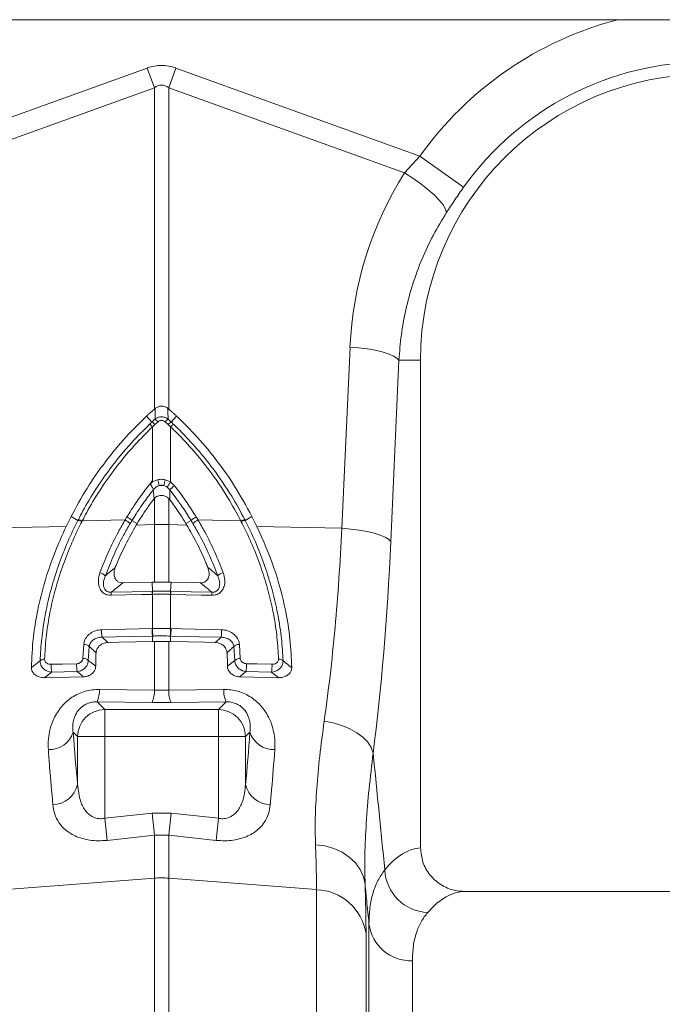
# Model space of a CAD drawing. Units: millimetres. Extents: x 0 to 4200, y -1 to 2969.
# Drawn here: x 1328 to 1446, y 1770 to 1951 of the extents above; entities that cross this region are included whole.
import ezdxf

# ---------------------------------------------------------------- set-up
doc = ezdxf.new("R2010")
doc.units = ezdxf.units.MM
doc.layers.add('ACO_DRAINAGE', color=7, linetype='Continuous')

# ---------------------------------------------------------------- blocks, each defined once
blk = doc.blocks.new('ACO - 32811 - FRONT')
at = {"layer": 'ACO_DRAINAGE', "linetype": 'Continuous', "lineweight": 0}
for p, q in [((-737.49, 518), (-249.19, 518)), ((-738.63, 492.95), (-693.87, 509.13)), ((-693.87, 509.13), (-692.56, 505.52)), ((-688.64, 509.13), (-689.95, 505.52)), ((-688.64, 509.13), (-643.89, 492.95)), ((-692.56, 505.52), (-735.83, 489.87)), ((-692.56, 446.53), (-692.56, 505.52)), ((-689.95, 505.52), (-689.95, 446.53)), ((-646.69, 489.87), (-689.95, 505.52)), ((-646.69, 489.87), (-643.89, 492.95)), ((-643.89, 492.95), (-635.86, 487.24)), ((-646.69, 489.87), (-645.17, 488.9)), ((-645.17, 488.9), (-643.73, 487.88)), ((-643.73, 487.88), (-642.42, 486.84)), ((-642.42, 486.84), (-641.27, 485.83)), ((-641.27, 485.83), (-640.33, 484.87)), ((-640.33, 484.87), (-639.62, 483.99)), ((-639.62, 483.99), (-639.17, 483.23)), ((-639.17, 483.23), (-638.99, 482.6)), ((-658.18, 424.66), (-656.69, 457.91)), ((-656.69, 457.91), (-655.07, 457.77)), ((-655.07, 457.77), (-653.53, 457.58)), ((-653.53, 457.58), (-652.09, 457.32)), ((-652.09, 457.32), (-650.79, 457.02)), ((-650.79, 457.02), (-649.68, 456.68)), ((-649.68, 456.68), (-648.78, 456.3)), ((-647.71, 455.5), (-649.2, 422.25)), ((-648.78, 456.3), (-648.12, 455.91)), ((-648.12, 455.91), (-647.71, 455.5)), ((-647.71, 455.5), (-643.76, 455.5)), ((-643.76, 365.99), (-643.76, 455.5)), ((-692.4, 446.67), (-692.56, 446.53)), ((-689.95, 446.53), (-690.11, 446.67)), ((-693.04, 444.15), (-694, 445.26)), ((-689.48, 444.15), (-688.51, 445.26)), ((-692.48, 443.68), (-692.91, 443.29)), ((-692.91, 433.4), (-692.91, 443.29)), ((-691.89, 444.21), (-692.48, 443.68)), ((-690.03, 443.68), (-690.62, 444.21)), ((-689.6, 443.29), (-690.03, 443.68)), ((-689.6, 443.29), (-689.6, 433.16)), ((-690.58, 433.57), (-689.6, 433.16)), ((-689.72, 431.69), (-690.21, 432.2)), ((-689.6, 433.16), (-688.87, 432.47)), ((-692.62, 430.12), (-692.77, 431.72)), ((-692.77, 431.72), (-692.77, 431.72)), ((-692.56, 430.17), (-692.62, 430.12)), ((-692.56, 425.33), (-692.56, 430.17)), ((-689.71, 429.87), (-689.95, 430.14)), ((-689.95, 430.14), (-689.95, 425.33)), ((-689.72, 431.69), (-689.71, 429.87)), ((-707.83, 426.84), (-708.75, 424.99)), ((-706.6, 426.11), (-707.83, 426.84)), ((-697.94, 426.19), (-697.61, 426.75)), ((-684.91, 426.75), (-684.57, 426.19)), ((-675.91, 426.11), (-674.68, 426.84)), ((-674.68, 426.84), (-673.77, 424.99)), ((-724.34, 424.66), (-708.75, 424.99)), ((-705.8, 426.02), (-705.88, 425.87)), ((-705.8, 426.02), (-697.94, 426.19)), ((-696.69, 426.07), (-695.71, 425.55)), ((-695.71, 425.55), (-695.89, 425.26)), ((-695.89, 425.26), (-692.56, 425.33)), ((-692.56, 414.77), (-692.56, 425.33)), ((-689.95, 425.33), (-689.95, 414.77)), ((-686.63, 425.26), (-689.95, 425.33)), ((-685.83, 426.07), (-686.81, 425.55)), ((-686.81, 425.55), (-686.63, 425.26)), ((-676.71, 426.02), (-684.57, 426.19)), ((-676.63, 425.87), (-676.71, 426.02)), ((-658.18, 424.66), (-673.77, 424.99)), ((-658.18, 424.66), (-656.56, 424.52)), ((-656.56, 424.52), (-655.01, 424.32)), ((-655.01, 424.32), (-653.57, 424.07)), ((-653.57, 424.07), (-652.28, 423.77)), ((-652.28, 423.77), (-651.17, 423.42)), ((-651.17, 423.42), (-650.27, 423.05)), ((-650.27, 423.05), (-649.61, 422.65)), ((-649.61, 422.65), (-649.2, 422.25)), ((-698.39, 414.64), (-696.91, 414.68)), ((-696.91, 414.68), (-693.01, 414.77)), ((-692.92, 413.09), (-693.01, 414.77)), ((-693.01, 414.77), (-692.56, 414.77)), ((-689.5, 414.77), (-689.95, 414.77)), ((-689.59, 413.09), (-689.5, 414.77)), ((-685.6, 414.68), (-689.5, 414.77)), ((-684.12, 414.64), (-685.6, 414.68)), ((-694.95, 412.49), (-700.51, 412.36)), ((-700.48, 412.92), (-696.7, 413)), ((-696.7, 413), (-696.67, 413)), ((-696.67, 413), (-692.92, 413.09)), ((-692.96, 412.53), (-694.95, 412.49)), ((-692.91, 412.53), (-692.96, 412.53)), ((-692.91, 406.27), (-692.91, 412.53)), ((-689.6, 412.53), (-689.6, 406.27)), ((-689.56, 412.53), (-689.6, 412.53)), ((-689.59, 413.09), (-685.82, 413)), ((-683.99, 412.41), (-689.56, 412.53)), ((-685.82, 413), (-682.04, 412.92)), ((-682, 412.36), (-683.99, 412.41)), ((-702.27, 406.05), (-700.28, 406.1)), ((-696.96, 404.79), (-702.19, 404.67)), ((-700.28, 406.1), (-693, 406.27)), ((-692.92, 404.88), (-696.96, 404.79)), ((-693, 406.27), (-692.91, 406.27)), ((-692.83, 404.88), (-692.92, 404.88)), ((-692.92, 404.88), (-692.92, 403.88)), ((-689.6, 406.27), (-689.52, 406.27)), ((-689.6, 404.88), (-689.59, 403.88)), ((-684.37, 404.76), (-689.6, 404.88)), ((-689.52, 406.27), (-687.53, 406.22)), ((-687.53, 406.22), (-680.25, 406.05)), ((-705.7, 400.74), (-705.54, 403.36)), ((-704.52, 402.99), (-704.69, 400.41)), ((-701.08, 403.69), (-699.11, 403.74)), ((-699.11, 403.74), (-696.02, 403.81)), ((-696.02, 403.81), (-692.92, 403.88)), ((-692.92, 403.88), (-692.56, 403.89)), ((-692.56, 394.98), (-692.56, 403.89)), ((-689.95, 403.89), (-689.95, 394.98)), ((-689.59, 403.88), (-689.95, 403.89)), ((-686.5, 403.81), (-689.59, 403.88)), ((-683.4, 403.74), (-686.5, 403.81)), ((-680.33, 404.67), (-684.37, 404.76)), ((-681.43, 403.69), (-683.4, 403.74)), ((-677.83, 400.41), (-678, 402.99)), ((-676.97, 403.36), (-676.82, 400.74)), ((-711.5, 399.7), (-709.51, 399.74)), ((-709.51, 399.74), (-706.82, 399.81)), ((-675.69, 399.81), (-673.7, 399.76)), ((-673.7, 399.76), (-671.01, 399.7)), ((-706.74, 398.36), (-711.42, 398.25)), ((-671.09, 398.25), (-675.77, 398.36)), ((-712.72, 397.24), (-711.66, 397.26)), ((-711.66, 397.26), (-708.16, 397.34)), ((-708.16, 397.34), (-705.74, 397.4)), ((-705.74, 397.4), (-705.59, 397.4)), ((-676.78, 397.4), (-676.92, 397.4)), ((-674.35, 397.34), (-676.78, 397.4)), ((-670.86, 397.26), (-674.35, 397.34)), ((-669.79, 397.24), (-670.86, 397.26)), ((-702.65, 395.1), (-692.56, 394.98)), ((-692.56, 394.98), (-689.95, 394.98)), ((-689.95, 394.98), (-679.87, 395.1)), ((-703.08, 392.81), (-701.68, 391.4)), ((-693, 392.71), (-703.08, 392.81)), ((-689.51, 392.71), (-693, 392.71)), ((-679.43, 392.81), (-689.51, 392.71)), ((-680.84, 391.4), (-679.43, 392.81)), ((-701.68, 386.42), (-701.68, 391.4)), ((-701.68, 391.4), (-680.84, 391.4)), ((-680.84, 386.42), (-680.84, 391.4)), ((-661.42, 389.27), (-659.78, 388.96)), ((-659.78, 388.96), (-658.21, 388.49)), ((-706.66, 386.42), (-707.48, 387.24)), ((-675.04, 387.24), (-675.86, 386.42)), ((-658.21, 388.49), (-656.75, 387.88)), ((-656.75, 387.88), (-655.45, 387.15)), ((-655.45, 387.15), (-654.34, 386.31)), ((-701.68, 386.42), (-706.66, 386.42)), ((-706.66, 377.65), (-706.66, 386.42)), ((-701.68, 386.42), (-701.68, 371.45)), ((-680.84, 386.42), (-701.68, 386.42)), ((-675.86, 386.42), (-680.84, 386.42)), ((-680.84, 371.45), (-680.84, 386.42)), ((-675.86, 386.42), (-675.86, 377.65)), ((-654.34, 386.31), (-653.45, 385.39)), ((-653.45, 385.39), (-652.82, 384.42)), ((-652.82, 384.42), (-652.45, 383.41)), ((-701.68, 371.45), (-693, 372.38)), ((-693, 372.38), (-692.56, 368.34)), ((-693, 372.38), (-689.51, 372.38)), ((-689.95, 368.34), (-689.51, 372.38)), ((-689.51, 372.38), (-680.84, 371.45)), ((-701.68, 371.45), (-701.24, 367.39)), ((-681.27, 367.39), (-680.84, 371.45)), ((-692.56, 368.34), (-701.24, 367.39)), ((-692.56, 360.45), (-692.56, 368.34)), ((-689.95, 368.34), (-692.56, 368.34)), ((-689.95, 368.34), (-689.95, 360.45)), ((-681.27, 367.39), (-689.95, 368.34)), ((-663.02, 366.58), (-661.3, 366.36)), ((-661.3, 366.36), (-659.66, 365.89)), ((-659.66, 365.89), (-658.15, 365.2)), ((-658.15, 365.2), (-656.82, 364.31)), ((-656.82, 364.31), (-655.7, 363.24)), ((-655.7, 363.24), (-654.82, 362.03)), ((-654.82, 362.03), (-654.23, 360.71)), ((-719.68, 358.34), (-692.56, 360.45)), ((-692.56, 327.23), (-692.56, 360.45)), ((-662.84, 358.34), (-689.95, 360.45)), ((-689.95, 360.45), (-689.95, 327.23)), ((-654.23, 360.71), (-653.93, 359.32)), ((-662.84, 72.29), (-662.84, 358.34)), ((-554.76, 358), (-635.63, 358)), ((-653.21, -7.3), (-653.21, 352.06)), ((-653.75, 350.25), (-653.75, 77.11)), ((-645.24, 345.28), (-645.24, 0))]:
    blk.add_line(p, q, dxfattribs=at)
for centre, radius, start, end in [((-591.26, 455.5), 64.59, 104.6284, 144.5673), ((-591.26, 455.5), 54.75, 90, 144.5673), ((-591.26, 455.5), 52.5, 0, 180), ((-693.97, 442.33), 2.8, 42.1336, 57.3948), ((-688.55, 442.33), 2.8, 122.6052, 137.8664), ((-695.48, 440.86), 3.54, 43.4809, 54.9685), ((-694.77, 441.53), 3.15, 43.2403, 56.4548), ((-687.74, 441.53), 3.15, 123.5452, 136.7597), ((-687.04, 440.86), 3.54, 125.0315, 136.5191), ((-720.72, 426.29), 29.69, 12.083, 14.2012), ((-691.26, 430.19), 2.35, 79.5238, 100.4762), ((-661.79, 426.29), 29.69, 165.7988, 167.917), ((-681.47, 427.33), 10.01, 144.3644, 150.8914), ((-686.57, 429.1), 4.08, 124.2785, 140.63), ((-699.16, 423.68), 3.44, 44.0151, 63.1137), ((-683.35, 423.68), 3.44, 116.8863, 135.9849), ((-706.95, 423.84), 2.3, 62.2057, 81.2081), ((-706.89, 423.97), 2.32, 62.0202, 80.8283), ((-699.44, 423.14), 3.39, 44.5076, 63.8687), ((-691.26, 363.47), 61.87, 88.7893, 91.2107), ((-683.08, 423.14), 3.39, 116.1313, 135.4924), ((-675.62, 423.97), 2.32, 99.1717, 117.9798), ((-675.56, 423.84), 2.3, 98.7919, 117.7943), ((-703.02, 414.51), 2.03, 44.4963, 77.2141), ((-679.5, 414.51), 2.03, 102.7859, 135.5037), ((-696.91, 412.4), 3.6, 171.7992, 180.6648), ((-689.36, 412.58), 3.6, 171.7946, 180.6592), ((-689.35, 412.57), 3.57, 171.614, 180.5531), ((-693.17, 412.57), 3.57, 359.4469, 8.386), ((-693.15, 412.58), 3.6, 359.3408, 8.2053), ((-685.6, 412.4), 3.6, 359.3352, 8.2008), ((-694.93, 405.78), 7.34, 177.8484, 188.7021), ((-685.66, 405.99), 7.34, 177.84, 188.703), ((-685.56, 406), 7.36, 177.867, 188.7081), ((-696.96, 406), 7.36, 351.2919, 2.133), ((-696.86, 405.99), 7.34, 351.297, 2.1599), ((-687.58, 405.78), 7.34, 351.2979, 2.1516), ((-705.47, 401.96), 1.4, 47.1289, 92.7402), ((-677.04, 401.96), 1.4, 87.2598, 132.8711), ((-712.78, 399.42), 1.2, 86.9291, 129.468), ((-704.12, 399.37), 7.39, 177.4985, 188.765), ((-699.44, 399.49), 7.39, 177.4924, 188.7665), ((-705.57, 399.42), 1.33, 48.3355, 95.3649), ((-676.94, 399.42), 1.33, 84.6351, 131.6645), ((-683.07, 399.49), 7.39, 351.2335, 2.5076), ((-678.39, 399.37), 7.39, 351.235, 2.5015), ((-669.74, 399.42), 1.2, 50.532, 93.0709), ((-708.33, 394.99), 5.68, 337.3853, 1.1201), ((-698.13, 394.87), 5.57, 337.1537, 1.0739), ((-684.38, 394.87), 5.57, 178.9261, 202.8463), ((-674.18, 394.99), 5.68, 178.8799, 202.6147), ((-701.63, 386.37), 5.03, 90.5081, 179.4919), ((-680.88, 386.37), 5.03, 0.5081, 89.4919), ((-711.88, 388.66), 4.63, 268.2484, 342.1319), ((-670.64, 388.66), 4.63, 197.8681, 271.7516), ((-711.26, 378.66), 4.71, 270.6821, 347.6252), ((-671.26, 378.66), 4.71, 192.3748, 269.3179), ((-642.12, 362.35), 8.2, 182.5512, 267.8162), ((-691.26, 343.65), 16.85, 85.5493, 94.4507), ((-663.15, 348.84), 9.5, 8.5233, 88.141), ((-645.49, 353.07), 7.79, 187.4089, 271.7821)]:
    blk.add_arc(centre, radius, start, end, dxfattribs=at)
for centre, major_axis, ratio, start_param, end_param in [((-691.26, 385.6), (0, -124.01), 0.241922, 3.054326, 3.228859), ((-691.26, 385.6), (0, 120.38), 0.124607, 6.195919, 6.370452), ((-591.43, 455.04), (22.24, 61.5), 0.998907, 1.355552, 1.87347), ((-668.21, 449.55), (0, 111.18), 0.176348, 4.075308, 4.464282), ((-701.05, 449.55), (0, 96.27), 0.087491, 2.274759, 2.414037), ((-681.46, 449.55), (0, 96.27), 0.087491, 3.869148, 4.008426), ((-643.51, 179), (0, 187), 0.176327, 0.007429, 0.207679), ((-635.63, 179), (0, 179), 0.184208, 0, 0.207679)]:
    blk.add_ellipse(centre, major_axis=major_axis, ratio=ratio, start_param=start_param, end_param=end_param, dxfattribs=at)
for points, knots in [([(-635.86, 487.24), (-636.4, 486.47), (-637.49, 484.92), (-638.49, 483.38), (-638.99, 482.6)], [0, 0, 0, 0, 0.494333, 1, 1, 1, 1]), ([(-638.99, 482.6), (-639.82, 481.24), (-641.48, 478.5), (-643.53, 474.11), (-645.23, 469.52), (-646.49, 464.85), (-647.36, 460.16), (-647.59, 457.06), (-647.71, 455.5)], [0, 0, 0, 0, 0.166161, 0.33346, 0.504332, 0.676436, 0.837695, 1, 1, 1, 1]), ([(-694, 445.26), (-693.86, 445.39), (-693.57, 445.66), (-693.09, 446.09), (-692.75, 446.37), (-692.56, 446.53)], [0, 0, 0, 0, 0.3074018, 0.6148042, 1, 1, 1, 1]), ([(-692.46, 444.69), (-692.45, 445.07), (-692.43, 445.73), (-692.41, 446.38), (-692.4, 446.67)], [0, 0, 0, 0, 0.566421, 1, 1, 1, 1]), ([(-692.4, 446.67), (-692.24, 446.78), (-691.9, 447.01), (-691.29, 447.13), (-690.7, 447.03), (-690.32, 446.84), (-690.14, 446.69), (-690.11, 446.67)], [0, 0, 0, 0, 0.244356, 0.489411, 0.721716, 0.952331, 1, 1, 1, 1]), ([(-690.11, 446.67), (-690.1, 446.38), (-690.08, 445.73), (-690.07, 445.07), (-690.05, 444.69)], [0, 0, 0, 0, 0.433579, 1, 1, 1, 1]), ([(-688.51, 445.26), (-688.66, 445.39), (-688.94, 445.66), (-689.42, 446.09), (-689.76, 446.37), (-689.95, 446.53)], [0, 0, 0, 0, 0.307402, 0.614804, 1, 1, 1, 1]), ([(-694, 445.26), (-695.27, 444), (-697.96, 441.35), (-701.61, 436.91), (-705.02, 432.04), (-706.89, 428.57), (-707.83, 426.84)], [0, 0, 0, 0, 0.23042, 0.486946, 0.743473, 1, 1, 1, 1]), ([(-693.04, 444.15), (-693.04, 444.15), (-692.84, 444.33), (-692.65, 444.51), (-692.46, 444.69)], [0, 0, 0, 0, 0.0000754, 1, 1, 1, 1]), ([(-692.46, 444.69), (-692.37, 444.75), (-692.14, 444.92), (-691.7, 445.09), (-691.13, 445.14), (-690.55, 445.02), (-690.22, 444.8), (-690.05, 444.69)], [0, 0, 0, 0, 0.123391, 0.327408, 0.542781, 0.77615, 1, 1, 1, 1]), ([(-690.05, 444.69), (-689.86, 444.51), (-689.67, 444.33), (-689.48, 444.15), (-689.48, 444.15)], [0, 0, 0, 0, 0.999925, 1, 1, 1, 1]), ([(-688.51, 445.26), (-687.56, 444.33), (-685.19, 442.01), (-681.6, 437.82), (-677.85, 432.64), (-675.74, 428.78), (-674.68, 426.84)], [0, 0, 0, 0, 0.171488, 0.428021, 0.712585, 1, 1, 1, 1]), ([(-706.52, 426.26), (-706.25, 426.79), (-704.54, 430.04), (-701.4, 434.86), (-697.14, 440.08), (-694.56, 442.65), (-693.45, 443.76)], [0, 0, 0, 0, 0.082058, 0.504861, 0.785836, 1, 1, 1, 1]), ([(-692.91, 443.29), (-694.01, 442.2), (-696.55, 439.66), (-700.75, 434.51), (-703.85, 429.75), (-705.53, 426.54), (-705.8, 426.02)], [0, 0, 0, 0, 0.214198, 0.495192, 0.91796, 1, 1, 1, 1]), ([(-693.45, 443.76), (-693.31, 443.89), (-693.17, 444.02), (-693.04, 444.15), (-693.04, 444.15)], [0, 0, 0, 0, 0.999896, 1, 1, 1, 1]), ([(-690.62, 444.21), (-690.71, 444.27), (-690.88, 444.4), (-691.19, 444.47), (-691.49, 444.44), (-691.73, 444.34), (-691.85, 444.25), (-691.89, 444.21)], [0, 0, 0, 0, 0.226882, 0.457872, 0.670089, 0.874075, 1, 1, 1, 1]), ([(-676.71, 426.02), (-677.48, 427.44), (-679.2, 430.63), (-682.99, 436.15), (-686.65, 440.43), (-689.23, 442.93), (-689.6, 443.29)], [0, 0, 0, 0, 0.224017, 0.505013, 0.927864, 1, 1, 1, 1]), ([(-689.48, 444.15), (-689.48, 444.15), (-689.34, 444.02), (-689.2, 443.89), (-689.07, 443.76)], [0, 0, 0, 0, 0.000104, 1, 1, 1, 1]), ([(-689.07, 443.76), (-688.69, 443.39), (-686.08, 440.85), (-682.36, 436.52), (-678.52, 430.93), (-676.77, 427.7), (-675.99, 426.26)], [0, 0, 0, 0, 0.072124, 0.494935, 0.775945, 1, 1, 1, 1]), ([(-697.61, 426.75), (-697.34, 427.17), (-696.74, 428.15), (-695.57, 429.91), (-694.26, 431.7), (-693.29, 432.93), (-692.91, 433.4)], [0, 0, 0, 0, 0.185373, 0.422869, 0.779284, 1, 1, 1, 1]), ([(-693.18, 432.97), (-693.19, 432.95), (-693.21, 432.91), (-693.25, 432.82), (-693.25, 432.7), (-693.18, 432.51), (-693.02, 432.27), (-692.86, 432.02), (-692.76, 431.86), (-692.77, 431.76), (-692.77, 431.72)], [0, 0, 0, 0, 0.024617, 0.098215, 0.171918, 0.25825, 0.47542, 0.689901, 0.895512, 1, 1, 1, 1]), ([(-693.18, 432.97), (-693.09, 433.03), (-693, 433.1), (-692.61, 433.35), (-692.26, 433.46), (-691.93, 433.57)], [0, 0, 0, 0, 0.236935, 0.259433, 1, 1, 1, 1]), ([(-692.91, 433.4), (-692.92, 433.39), (-693.01, 433.24), (-693.1, 433.1), (-693.18, 432.97)], [0, 0, 0, 0, 0.08473, 1, 1, 1, 1]), ([(-691.68, 432.5), (-691.9, 432.42), (-692.32, 432.25), (-692.62, 431.9), (-692.77, 431.72)], [0, 0, 0, 0, 0.492984, 1, 1, 1, 1]), ([(-691.93, 433.57), (-691.8, 433.6), (-691.35, 433.69), (-690.9, 433.62), (-690.58, 433.57)], [0, 0, 0, 0, 0.297849, 1, 1, 1, 1]), ([(-690.83, 432.5), (-691.03, 432.54), (-691.32, 432.59), (-691.6, 432.52), (-691.68, 432.5)], [0, 0, 0, 0, 0.701309, 1, 1, 1, 1]), ([(-690.21, 432.2), (-690.22, 432.2), (-690.4, 432.34), (-690.62, 432.42), (-690.83, 432.5)], [0, 0, 0, 0, 0.030818, 1, 1, 1, 1]), ([(-688.87, 432.47), (-688.54, 432.05), (-687.83, 431.12), (-686.58, 429.38), (-685.6, 427.88), (-685, 426.9), (-684.91, 426.75)], [0, 0, 0, 0, 0.2274289, 0.505288, 0.9222205, 1, 1, 1, 1]), ([(-692.77, 431.72), (-692.77, 431.72), (-692.9, 431.55), (-693.62, 430.63), (-694.68, 429.17), (-695.84, 427.45), (-696.43, 426.49), (-696.69, 426.07), (-696.69, 426.07)], [0, 0, 0, 0, 0.000315, 0.093689, 0.5082, 0.78441, 0.999991, 1, 1, 1, 1]), ([(-692.62, 430.12), (-692.97, 429.65), (-693.69, 428.67), (-694.72, 427.15), (-695.38, 426.08), (-695.71, 425.55)], [0, 0, 0, 0, 0.3179037, 0.6589517, 1, 1, 1, 1]), ([(-689.95, 430.14), (-690.12, 430.28), (-690.46, 430.55), (-691.11, 430.72), (-691.74, 430.66), (-692.23, 430.45), (-692.48, 430.25), (-692.56, 430.17)], [0, 0, 0, 0, 0.226849, 0.454274, 0.669535, 0.880816, 1, 1, 1, 1]), ([(-685.83, 426.07), (-685.83, 426.07), (-685.92, 426.22), (-686.51, 427.18), (-687.47, 428.65), (-688.7, 430.36), (-689.4, 431.28), (-689.72, 431.69)], [0, 0, 0, 0, 0.000009, 0.077779, 0.494715, 0.772575, 1, 1, 1, 1]), ([(-689.71, 429.87), (-689.42, 429.48), (-688.77, 428.58), (-687.8, 427.15), (-687.14, 426.08), (-686.81, 425.55)], [0, 0, 0, 0, 0.277305, 0.638652, 1, 1, 1, 1]), ([(-708.75, 424.99), (-709.5, 423.33), (-711.39, 419.15), (-713.52, 412.28), (-714.86, 405.22), (-715.06, 400.9), (-715.14, 399.06)], [0, 0, 0, 0, 0.193802, 0.487855, 0.781916, 1, 1, 1, 1]), ([(-713.54, 400.34), (-713.46, 401.7), (-713.3, 404.42), (-712.68, 408.53), (-711.78, 412.62), (-710.6, 416.66), (-709.13, 420.68), (-707.74, 423.82), (-706.85, 425.61), (-706.6, 426.11), (-706.6, 426.11)], [0, 0, 0, 0, 0.1618146, 0.3236235, 0.4780634, 0.6325046, 0.7869559, 0.9414137, 0.9999979, 1, 1, 1, 1]), ([(-705.88, 425.87), (-706.13, 425.39), (-707.01, 423.63), (-708.37, 420.54), (-709.83, 416.61), (-710.99, 412.65), (-711.88, 408.64), (-712.49, 404.6), (-712.64, 401.94), (-712.71, 400.61)], [0, 0, 0, 0, 0.058631, 0.213143, 0.367648, 0.522066, 0.676482, 0.838238, 1, 1, 1, 1]), ([(-706.6, 426.11), (-706.6, 426.11), (-706.58, 426.16), (-706.55, 426.21), (-706.52, 426.26)], [0, 0, 0, 0, 0.00034, 1, 1, 1, 1]), ([(-702.56, 416.5), (-702.07, 417.77), (-701.08, 420.3), (-699.47, 423.53), (-698.36, 425.46), (-697.94, 426.19)], [0, 0, 0, 0, 0.385083, 0.770362, 1, 1, 1, 1]), ([(-697.02, 425.52), (-697.43, 424.8), (-698.52, 422.89), (-700.1, 419.7), (-701.08, 417.19), (-701.56, 415.94)], [0, 0, 0, 0, 0.229583, 0.614842, 1, 1, 1, 1]), ([(-695.89, 425.26), (-696.56, 424.06), (-697.88, 421.74), (-699.08, 419.11), (-699.66, 417.71), (-699.75, 417.48)], [0, 0, 0, 0, 0.470015, 0.914309, 1, 1, 1, 1]), ([(-696.69, 426.07), (-696.69, 426.07), (-696.8, 425.89), (-696.91, 425.7), (-697.02, 425.52)], [0, 0, 0, 0, 0.0000923, 1, 1, 1, 1]), ([(-686.63, 425.26), (-686.02, 424.19), (-684.73, 421.93), (-683.51, 419.3), (-682.88, 417.77), (-682.77, 417.48)], [0, 0, 0, 0, 0.421595, 0.89163, 1, 1, 1, 1]), ([(-685.5, 425.52), (-685.61, 425.7), (-685.71, 425.89), (-685.83, 426.07), (-685.83, 426.07)], [0, 0, 0, 0, 0.999908, 1, 1, 1, 1]), ([(-680.95, 415.94), (-681.44, 417.19), (-682.42, 419.7), (-683.99, 422.89), (-685.09, 424.8), (-685.5, 425.52)], [0, 0, 0, 0, 0.3851583, 0.7704167, 1, 1, 1, 1]), ([(-684.57, 426.19), (-684.15, 425.46), (-683.04, 423.53), (-681.44, 420.3), (-680.45, 417.77), (-679.95, 416.5)], [0, 0, 0, 0, 0.229638, 0.614917, 1, 1, 1, 1]), ([(-669.8, 400.61), (-669.87, 401.94), (-670.02, 404.6), (-670.63, 408.63), (-671.52, 412.64), (-672.68, 416.6), (-674.14, 420.54), (-675.5, 423.62), (-676.39, 425.39), (-676.63, 425.87)], [0, 0, 0, 0, 0.161151, 0.323518, 0.477393, 0.632352, 0.786343, 0.941369, 1, 1, 1, 1]), ([(-675.99, 426.26), (-675.96, 426.21), (-675.94, 426.16), (-675.91, 426.11), (-675.91, 426.11)], [0, 0, 0, 0, 0.99966, 1, 1, 1, 1]), ([(-675.91, 426.11), (-675.91, 426.11), (-675.66, 425.61), (-674.77, 423.82), (-673.39, 420.68), (-671.92, 416.66), (-670.74, 412.62), (-669.84, 408.53), (-669.21, 404.42), (-669.05, 401.7), (-668.98, 400.34)], [0, 0, 0, 0, 0.0000021, 0.0585863, 0.2130441, 0.3674954, 0.5219366, 0.6763765, 0.8381854, 1, 1, 1, 1]), ([(-673.77, 424.99), (-672.65, 422.46), (-670.43, 417.4), (-668.6, 410.42), (-667.6, 404.28), (-667.45, 400.81), (-667.38, 399.06)], [0, 0, 0, 0, 0.293993, 0.588043, 0.792804, 1, 1, 1, 1]), ([(-661.42, 389.27), (-661.05, 391.99), (-660.32, 397.46), (-659.43, 406.24), (-658.69, 415.3), (-658.35, 421.53), (-658.18, 424.66)], [0, 0, 0, 0, 0.253151, 0.508837, 0.753259, 1, 1, 1, 1]), ([(-701.56, 415.94), (-701.11, 416.33), (-700.52, 416.84), (-699.9, 417.36), (-699.75, 417.48)], [0, 0, 0, 0, 0.753099, 1, 1, 1, 1]), ([(-699.75, 417.48), (-699.84, 417.17), (-700.02, 416.61), (-699.95, 415.83), (-699.7, 415.27), (-699.33, 414.89), (-698.88, 414.67), (-698.55, 414.65), (-698.39, 414.64)], [0, 0, 0, 0, 0.25657, 0.461185, 0.618598, 0.749539, 0.880881, 1, 1, 1, 1]), ([(-684.12, 414.64), (-683.95, 414.65), (-683.62, 414.67), (-683.17, 414.9), (-682.83, 415.25), (-682.58, 415.77), (-682.48, 416.55), (-682.66, 417.14), (-682.77, 417.48)], [0, 0, 0, 0, 0.128623, 0.257669, 0.380852, 0.513334, 0.717487, 1, 1, 1, 1]), ([(-682.77, 417.48), (-682.61, 417.36), (-682, 416.84), (-681.4, 416.33), (-680.95, 415.94)], [0, 0, 0, 0, 0.246901, 1, 1, 1, 1]), ([(-700.51, 412.36), (-700.71, 412.37), (-701.17, 412.39), (-701.82, 412.67), (-702.39, 413.22), (-702.79, 414.04), (-702.93, 415.2), (-702.69, 416.04), (-702.56, 416.5)], [0, 0, 0, 0, 0.104935, 0.237284, 0.368699, 0.528987, 0.741025, 1, 1, 1, 1]), ([(-701.56, 415.94), (-701.69, 415.59), (-701.93, 414.98), (-701.94, 414.13), (-701.74, 413.51), (-701.41, 413.14), (-701.1, 412.99), (-700.8, 412.91), (-700.62, 412.92), (-700.48, 412.92)], [0, 0, 0, 0, 0.285492, 0.509451, 0.667232, 0.787258, 0.87824, 0.904467, 1, 1, 1, 1]), ([(-682.04, 412.92), (-681.9, 412.92), (-681.61, 412.91), (-681.32, 413.03), (-681.05, 413.21), (-680.77, 413.51), (-680.58, 414.13), (-680.59, 414.98), (-680.82, 415.59), (-680.95, 415.94)], [0, 0, 0, 0, 0.095542, 0.192249, 0.212668, 0.332705, 0.490501, 0.714481, 1, 1, 1, 1]), ([(-679.95, 416.5), (-679.82, 416.04), (-679.59, 415.2), (-679.72, 414.04), (-680.12, 413.22), (-680.69, 412.67), (-681.34, 412.39), (-681.8, 412.37), (-682, 412.36)], [0, 0, 0, 0, 0.258975, 0.471013, 0.631301, 0.762717, 0.895065, 1, 1, 1, 1]), ([(-698.39, 414.64), (-698.88, 414.25), (-699.58, 413.67), (-700.26, 413.1), (-700.48, 412.92)], [0, 0, 0, 0, 0.688252, 1, 1, 1, 1]), ([(-692.56, 414.77), (-692.27, 414.78), (-691.67, 414.78), (-690.8, 414.78), (-690.23, 414.78), (-689.95, 414.77)], [0, 0, 0, 0, 0.340747, 0.681494, 1, 1, 1, 1]), ([(-682.04, 412.92), (-682.25, 413.1), (-682.93, 413.67), (-683.64, 414.25), (-684.12, 414.64)], [0, 0, 0, 0, 0.311748, 1, 1, 1, 1]), ([(-692.92, 413.09), (-692.92, 413.09), (-692.91, 413.09), (-692.89, 413.09), (-692.88, 413.09)], [0, 0, 0, 0, 0.001297, 1, 1, 1, 1]), ([(-689.6, 412.53), (-689.83, 412.54), (-690.38, 412.55), (-691.32, 412.56), (-692.19, 412.55), (-692.74, 412.54), (-692.91, 412.53)], [0, 0, 0, 0, 0.207563, 0.500007, 0.845362, 1, 1, 1, 1]), ([(-692.88, 413.09), (-692.71, 413.09), (-692.17, 413.1), (-691.31, 413.11), (-690.4, 413.1), (-689.86, 413.09), (-689.64, 413.09)], [0, 0, 0, 0, 0.154623, 0.499993, 0.792452, 1, 1, 1, 1]), ([(-689.64, 413.09), (-689.62, 413.09), (-689.61, 413.09), (-689.59, 413.09), (-689.59, 413.09)], [0, 0, 0, 0, 0.9987031, 1, 1, 1, 1]), ([(-705.54, 403.36), (-705.52, 403.49), (-705.46, 403.93), (-705.1, 404.66), (-704.35, 405.41), (-703.37, 405.93), (-702.63, 406.01), (-702.27, 406.05)], [0, 0, 0, 0, 0.090028, 0.313533, 0.542217, 0.770849, 1, 1, 1, 1]), ([(-692.91, 406.27), (-692.66, 406.28), (-692.11, 406.29), (-691.1, 406.29), (-690.25, 406.29), (-689.7, 406.27), (-689.6, 406.27)], [0, 0, 0, 0, 0.230981, 0.500025, 0.910268, 1, 1, 1, 1]), ([(-689.68, 404.88), (-689.78, 404.88), (-690.3, 404.9), (-691.11, 404.9), (-692.07, 404.9), (-692.59, 404.89), (-692.83, 404.88)], [0, 0, 0, 0, 0.0897314, 0.4999751, 0.7690204, 1, 1, 1, 1]), ([(-689.6, 404.88), (-689.6, 404.88), (-689.63, 404.88), (-689.65, 404.88), (-689.68, 404.88)], [0, 0, 0, 0, 0.00072, 1, 1, 1, 1]), ([(-680.25, 406.05), (-679.88, 406.01), (-679.15, 405.93), (-678.16, 405.41), (-677.41, 404.66), (-677.05, 403.93), (-676.99, 403.49), (-676.97, 403.36)], [0, 0, 0, 0, 0.229151, 0.457783, 0.686467, 0.909972, 1, 1, 1, 1]), ([(-702.19, 404.67), (-702.45, 404.65), (-702.96, 404.62), (-703.66, 404.3), (-704.19, 403.84), (-704.45, 403.36), (-704.5, 403.07), (-704.52, 402.99)], [0, 0, 0, 0, 0.230109, 0.460493, 0.689903, 0.911612, 1, 1, 1, 1]), ([(-703.28, 401.82), (-703.5, 402.02), (-703.92, 402.41), (-704.32, 402.8), (-704.52, 402.99)], [0, 0, 0, 0, 0.517695, 1, 1, 1, 1]), ([(-701.08, 403.69), (-701.33, 403.67), (-701.82, 403.61), (-702.49, 403.26), (-702.99, 402.75), (-703.24, 402.24), (-703.27, 401.93), (-703.28, 401.82)], [0, 0, 0, 0, 0.224601, 0.449132, 0.674527, 0.894632, 1, 1, 1, 1]), ([(-702.19, 404.67), (-702.14, 404.62), (-701.78, 404.3), (-701.41, 403.98), (-701.08, 403.69)], [0, 0, 0, 0, 0.129818, 1, 1, 1, 1]), ([(-692.56, 403.89), (-692.53, 403.89), (-692.22, 403.9), (-691.63, 403.91), (-690.79, 403.91), (-690.23, 403.9), (-689.95, 403.89)], [0, 0, 0, 0, 0.035863, 0.357242, 0.678621, 1, 1, 1, 1]), ([(-681.43, 403.69), (-681.11, 403.98), (-680.74, 404.3), (-680.37, 404.62), (-680.33, 404.67)], [0, 0, 0, 0, 0.870182, 1, 1, 1, 1]), ([(-679.23, 401.82), (-679.27, 402.03), (-679.33, 402.43), (-679.71, 402.98), (-680.26, 403.4), (-680.86, 403.65), (-681.27, 403.68), (-681.43, 403.69)], [0, 0, 0, 0, 0.2077532, 0.4152312, 0.6297042, 0.8520532, 1, 1, 1, 1]), ([(-678, 402.99), (-678.01, 403.07), (-678.06, 403.36), (-678.32, 403.84), (-678.86, 404.3), (-679.55, 404.62), (-680.07, 404.65), (-680.33, 404.67)], [0, 0, 0, 0, 0.0883882, 0.3100968, 0.539507, 0.7698913, 1, 1, 1, 1]), ([(-678, 402.99), (-678.19, 402.8), (-678.6, 402.41), (-679.02, 402.02), (-679.23, 401.82)], [0, 0, 0, 0, 0.482305, 1, 1, 1, 1]), ([(-703.33, 399.36), (-703.33, 399.78), (-703.33, 400.6), (-703.3, 401.43), (-703.28, 401.82)], [0, 0, 0, 0, 0.5201911, 1, 1, 1, 1]), ([(-679.18, 399.36), (-679.18, 399.78), (-679.18, 400.6), (-679.22, 401.43), (-679.23, 401.82)], [0, 0, 0, 0, 0.520191, 1, 1, 1, 1]), ([(-715.14, 399.06), (-715.01, 399.17), (-714.65, 399.45), (-714.12, 399.88), (-713.72, 400.2), (-713.54, 400.34)], [0, 0, 0, 0, 0.248544, 0.665773, 1, 1, 1, 1]), ([(-711.42, 398.25), (-711.67, 398.29), (-712.16, 398.36), (-712.79, 398.74), (-713.24, 399.22), (-713.52, 399.77), (-713.53, 400.15), (-713.54, 400.34)], [0, 0, 0, 0, 0.221913, 0.437689, 0.630765, 0.812033, 1, 1, 1, 1]), ([(-712.71, 400.61), (-712.7, 400.52), (-712.69, 400.33), (-712.52, 400.08), (-712.27, 399.87), (-711.91, 399.72), (-711.64, 399.71), (-711.5, 399.7)], [0, 0, 0, 0, 0.176906, 0.353489, 0.548088, 0.770654, 1, 1, 1, 1]), ([(-706.82, 399.81), (-706.7, 399.82), (-706.45, 399.85), (-706.11, 400.02), (-705.85, 400.27), (-705.72, 400.53), (-705.7, 400.69), (-705.7, 400.74)], [0, 0, 0, 0, 0.221205, 0.44177, 0.666092, 0.885817, 1, 1, 1, 1]), ([(-704.69, 400.41), (-704.69, 400.3), (-704.71, 399.96), (-704.94, 399.41), (-705.41, 398.87), (-706.04, 398.48), (-706.51, 398.4), (-706.74, 398.36)], [0, 0, 0, 0, 0.1172252, 0.3396169, 0.5628408, 0.7806369, 1, 1, 1, 1]), ([(-703.33, 399.36), (-703.35, 399.16), (-703.39, 398.76), (-703.75, 398.21), (-704.27, 397.76), (-704.92, 397.47), (-705.38, 397.42), (-705.59, 397.4)], [0, 0, 0, 0, 0.196454, 0.39251, 0.598835, 0.816673, 1, 1, 1, 1]), ([(-704.69, 400.41), (-704.55, 400.31), (-704.11, 399.95), (-703.65, 399.6), (-703.33, 399.36)], [0, 0, 0, 0, 0.2971798, 1, 1, 1, 1]), ([(-679.18, 399.36), (-678.86, 399.6), (-678.41, 399.95), (-677.96, 400.31), (-677.83, 400.41)], [0, 0, 0, 0, 0.7028202, 1, 1, 1, 1]), ([(-676.92, 397.4), (-677.17, 397.43), (-677.67, 397.49), (-678.35, 397.84), (-678.88, 398.34), (-679.15, 398.88), (-679.18, 399.23), (-679.18, 399.36)], [0, 0, 0, 0, 0.217042, 0.433866, 0.655333, 0.871969, 1, 1, 1, 1]), ([(-675.77, 398.36), (-676, 398.4), (-676.47, 398.48), (-677.1, 398.87), (-677.57, 399.41), (-677.8, 399.96), (-677.82, 400.3), (-677.83, 400.41)], [0, 0, 0, 0, 0.219363, 0.437159, 0.660383, 0.882775, 1, 1, 1, 1]), ([(-676.82, 400.74), (-676.81, 400.69), (-676.79, 400.53), (-676.66, 400.27), (-676.4, 400.02), (-676.06, 399.85), (-675.82, 399.82), (-675.69, 399.81)], [0, 0, 0, 0, 0.1141829, 0.3339082, 0.5582304, 0.7787954, 1, 1, 1, 1]), ([(-668.98, 400.34), (-668.98, 400.15), (-669, 399.77), (-669.27, 399.22), (-669.72, 398.74), (-670.35, 398.36), (-670.84, 398.29), (-671.09, 398.25)], [0, 0, 0, 0, 0.187967, 0.369235, 0.562311, 0.778087, 1, 1, 1, 1]), ([(-671.01, 399.7), (-670.88, 399.71), (-670.6, 399.72), (-670.25, 399.87), (-669.99, 400.08), (-669.83, 400.33), (-669.81, 400.52), (-669.8, 400.61)], [0, 0, 0, 0, 0.2293456, 0.4519122, 0.6465115, 0.8230935, 1, 1, 1, 1]), ([(-668.98, 400.34), (-668.8, 400.2), (-668.26, 399.77), (-667.73, 399.35), (-667.38, 399.06)], [0, 0, 0, 0, 0.334227, 1, 1, 1, 1]), ([(-712.72, 397.24), (-713.06, 397.26), (-713.7, 397.31), (-714.48, 397.73), (-714.97, 398.28), (-715.13, 398.76), (-715.14, 399), (-715.14, 399.06)], [0, 0, 0, 0, 0.281513, 0.526364, 0.767434, 0.944518, 1, 1, 1, 1]), ([(-711.42, 398.25), (-711.7, 398.03), (-712.14, 397.69), (-712.57, 397.35), (-712.72, 397.24)], [0, 0, 0, 0, 0.6467407, 1, 1, 1, 1]), ([(-705.59, 397.4), (-705.78, 397.56), (-706.17, 397.87), (-706.55, 398.19), (-706.74, 398.36)], [0, 0, 0, 0, 0.478975, 1, 1, 1, 1]), ([(-675.77, 398.36), (-675.97, 398.19), (-676.35, 397.87), (-676.73, 397.56), (-676.92, 397.4)], [0, 0, 0, 0, 0.521025, 1, 1, 1, 1]), ([(-669.79, 397.24), (-669.94, 397.35), (-670.38, 397.69), (-670.81, 398.03), (-671.09, 398.25)], [0, 0, 0, 0, 0.353259, 1, 1, 1, 1]), ([(-667.38, 399.06), (-667.4, 398.87), (-667.44, 398.49), (-667.78, 397.99), (-668.3, 397.57), (-669, 397.28), (-669.53, 397.25), (-669.79, 397.24)], [0, 0, 0, 0, 0.1803052, 0.3599312, 0.55742, 0.7824099, 1, 1, 1, 1]), ([(-712.02, 384.03), (-712.04, 384.67), (-712.07, 385.92), (-711.74, 387.84), (-711.02, 389.9), (-709.74, 391.95), (-707.76, 393.72), (-705.33, 394.91), (-703.54, 395.04), (-702.65, 395.1)], [0, 0, 0, 0, 0.135426, 0.266229, 0.396846, 0.562245, 0.709411, 0.855417, 1, 1, 1, 1]), ([(-679.87, 395.1), (-678.98, 395.04), (-677.19, 394.91), (-674.75, 393.72), (-672.77, 391.95), (-671.5, 389.91), (-670.77, 387.85), (-670.44, 385.93), (-670.48, 384.67), (-670.49, 384.03)], [0, 0, 0, 0, 0.144583, 0.290588, 0.437753, 0.603152, 0.73218, 0.864574, 1, 1, 1, 1]), ([(-703.08, 392.81), (-703.4, 392.8), (-703.84, 392.79), (-704.63, 392.6), (-705.17, 392.37), (-705.9, 391.91), (-706.64, 391.2), (-707.38, 389.84), (-707.6, 388.47), (-707.51, 387.56), (-707.48, 387.24)], [0, 0, 0, 0, 0.084819, 0.1193676, 0.2134451, 0.2396764, 0.3727622, 0.5408383, 0.8366117, 1, 1, 1, 1]), ([(-675.04, 387.24), (-675.01, 387.56), (-674.92, 388.47), (-675.14, 389.84), (-675.87, 391.2), (-676.74, 392.04), (-677.54, 392.47), (-678.27, 392.71), (-678.87, 392.81), (-679.3, 392.81), (-679.43, 392.81)], [0, 0, 0, 0, 0.16336, 0.459083, 0.627131, 0.760194, 0.843776, 0.880688, 0.964381, 1, 1, 1, 1]), ([(-663.02, 366.58), (-663.06, 368.19), (-663.12, 371.41), (-662.83, 376.89), (-662.3, 382.8), (-661.71, 387.1), (-661.42, 389.27)], [0, 0, 0, 0, 0.245623, 0.492963, 0.745597, 1, 1, 1, 1]), ([(-711.2, 373.95), (-711.4, 376.23), (-711.69, 379.45), (-711.95, 383), (-712.02, 384.03)], [0, 0, 0, 0, 0.709181, 1, 1, 1, 1]), ([(-670.49, 384.03), (-670.68, 381.54), (-670.94, 378.03), (-671.23, 374.87), (-671.31, 373.95)], [0, 0, 0, 0, 0.7091822, 1, 1, 1, 1]), ([(-652.45, 383.41), (-652.71, 381.19), (-653.24, 376.74), (-653.75, 370.51), (-654.03, 364.6), (-653.96, 361.09), (-653.93, 359.32)], [0, 0, 0, 0, 0.24557, 0.4928, 0.745429, 1, 1, 1, 1]), ([(-652.45, 383.41), (-652.08, 379.77), (-651.37, 372.63), (-650.66, 365.49), (-650.31, 361.98)], [0, 0, 0, 0, 0.509373, 1, 1, 1, 1]), ([(-706.66, 377.65), (-706.54, 376.58), (-706.36, 374.83), (-705.34, 372.83), (-704.21, 371.8), (-703.22, 371.43), (-702.42, 371.33), (-701.96, 371.4), (-701.68, 371.45)], [0, 0, 0, 0, 0.361498, 0.592148, 0.763219, 0.86284, 0.917488, 1, 1, 1, 1]), ([(-680.84, 371.45), (-680.56, 371.4), (-679.94, 371.31), (-679.15, 371.47), (-678.21, 371.89), (-677.17, 372.83), (-676.16, 374.83), (-675.97, 376.58), (-675.86, 377.65)], [0, 0, 0, 0, 0.082517, 0.181445, 0.236738, 0.407819, 0.638483, 1, 1, 1, 1]), ([(-701.24, 367.39), (-701.8, 367.35), (-703.4, 367.23), (-705.93, 367.63), (-708.45, 368.78), (-710.04, 370.4), (-710.93, 372.2), (-711.11, 373.36), (-711.2, 373.95)], [0, 0, 0, 0, 0.099449, 0.281374, 0.465351, 0.68615, 0.840812, 1, 1, 1, 1]), ([(-671.31, 373.95), (-671.4, 373.37), (-671.58, 372.21), (-672.47, 370.4), (-674.06, 368.78), (-676.58, 367.63), (-679.12, 367.23), (-680.71, 367.35), (-681.27, 367.39)], [0, 0, 0, 0, 0.157033, 0.313846, 0.534646, 0.718624, 0.90055, 1, 1, 1, 1]), ([(-662.84, 358.34), (-662.85, 359.58), (-662.86, 362.06), (-662.97, 365.07), (-663.02, 366.58)], [0, 0, 0, 0, 0.49845, 1, 1, 1, 1]), ([(-643.76, 365.99), (-643.67, 365.11), (-643.49, 363.33), (-642.13, 360.96), (-640.11, 359.15), (-637.82, 358.15), (-636.27, 358.04), (-635.63, 358)], [0, 0, 0, 0, 0.2105201, 0.420996, 0.6327914, 0.8477402, 1, 1, 1, 1]), ([(-653.21, 352.06), (-653.18, 353.07), (-653.11, 355.09), (-652.54, 357.72), (-651.65, 360.07), (-650.76, 361.34), (-650.31, 361.98)], [0, 0, 0, 0, 0.247772, 0.496439, 0.747784, 1, 1, 1, 1]), ([(-653.93, 359.32), (-653.88, 357.67), (-653.77, 354.36), (-653.76, 351.62), (-653.75, 350.25)], [0, 0, 0, 0, 0.49848, 1, 1, 1, 1]), ([(-653.21, 352.06), (-653.35, 353.48), (-653.59, 355.9), (-653.83, 358.32), (-653.93, 359.32)], [0, 0, 0, 0, 0.587397, 1, 1, 1, 1]), ([(-642.43, 354.15), (-642.86, 353.61), (-643.7, 352.51), (-644.57, 350.44), (-645.14, 348.07), (-645.21, 346.21), (-645.24, 345.28)], [0, 0, 0, 0, 0.247667, 0.496217, 0.747602, 1, 1, 1, 1])]:
    blk.add_open_spline(points, degree=3, knots=knots, dxfattribs=at)

msp = doc.modelspace()

# ---------------------------------------------------------------- block references
at = {"layer": 'ACO_DRAINAGE'}
msp.add_blockref('ACO - 32811 - FRONT', (2045.44, 1432.79), dxfattribs=at)

doc.saveas('drawing.dxf')
